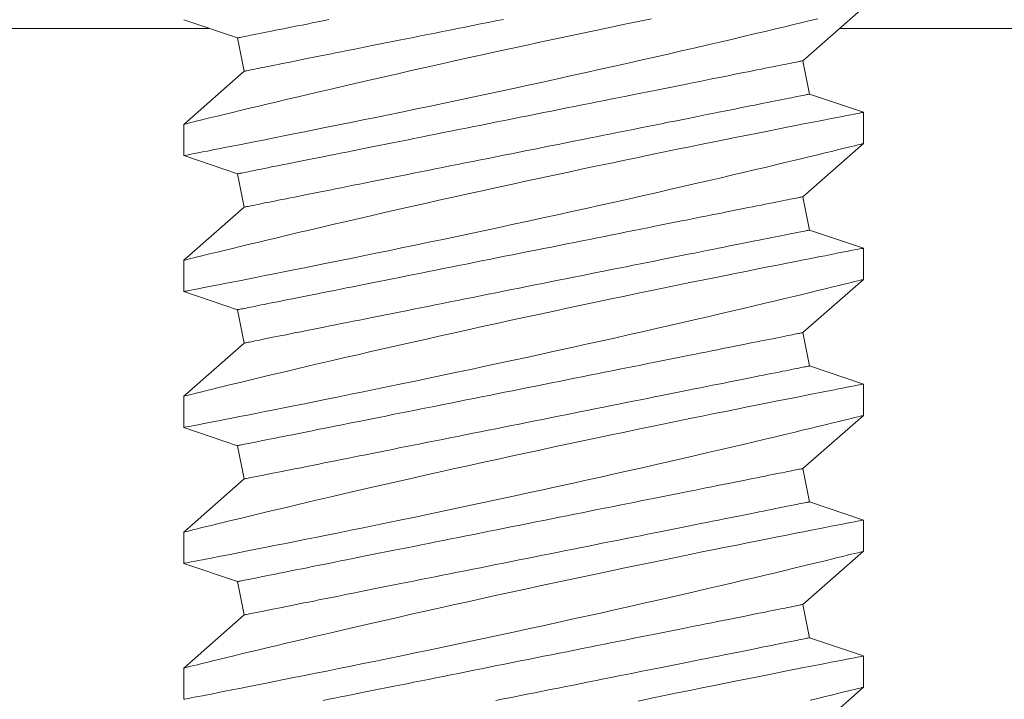
# Model space of a CAD drawing. Extents: x -28 to 527, y -40 to 393.
# Drawn here: x 13 to 13, y -16 to -16 of the extents above; entities that cross this region are included whole.
import ezdxf

# ---------------------------------------------------------------- set-up
doc = ezdxf.new("R2010")
doc.units = 0
doc.header["$LTSCALE"] = 0.1
doc.header["$MEASUREMENT"] = 0
doc.layers.get('0').update_dxf_attribs({"linetype": 'CONTINUOUS', "lineweight": 15})
doc.layers.get('DEFPOINTS').update_dxf_attribs({"linetype": 'CONTINUOUS', "lineweight": 15})
doc.layers.add('TEXT', color=7, linetype='CONTINUOUS', lineweight=15)
doc.styles.add('ROMAND', font='romand.shx', dxfattribs={"oblique": 15})
doc.dimstyles.new('ROMAND', dxfattribs={"dimscale": 36, "dimtxt": 0.125, "dimasz": 0.125, "dimexe": 0.0625, "dimexo": 0.0625, "dimgap": 0.0625, "dimtad": 0, "dimtih": 1, "dimtoh": 1, "dimdec": 3, "dimzin": 0, "dimdsep": 46, "dimlunit": 4, "dimtxsty": 'ROMAND', "dimcen": 0, "dimadec": 0, "dimazin": 0, "dimtfac": 1, "dimtdec": 3, "dimtofl": 0, "dimtmove": 0, "dimatfit": 3, "dimfxl": 0, "dimtolj": 1, "dimtzin": 0, "dimarcsym": 0})

# ---------------------------------------------------------------- blocks, each defined once
blk = doc.blocks.new('*D30')
at = {"layer": 'DEFPOINTS', "color": 0}
for p in [(21.24211, -10.14655), (3.24211, -20.07025), (21.24211, -20.07025)]:
    blk.add_point(p, dxfattribs=at)
at = {"layer": 'TEXT', "color": 0, "lineweight": -2}
for p, q in [((3.24211, -17.82025), (3.24211, -7.89655)), ((21.24211, -17.82025), (21.24211, -7.89655)), ((-1.25789, -10.14655), (-5.75789, -10.14655)), ((25.74211, -10.14655), (30.24211, -10.14655))]:
    blk.add_line(p, q, dxfattribs=at)
at = {"layer": 'TEXT', "color": 0}
for points in [[(-1.25789, -9.39655), (-1.25789, -10.89655), (3.24211, -10.14655)], [(25.74211, -9.39655), (25.74211, -10.89655), (21.24211, -10.14655)]]:
    blk.add_solid(points, dxfattribs=at)
at = {"layer": 'TEXT', "color": 0, "insert": (12.24211, -10.14655), "char_height": 4.5, "attachment_point": 5, "style": 'ROMAND'}
blk.add_mtext('\\A1;18"', dxfattribs=at)

msp = doc.modelspace()

# ---------------------------------------------------------------- linework, layer by layer
for p, q in [((12.84486, -15.56005), (12.86711, -15.5405)), ((12.61711, -15.54494), (12.6369, -15.55164)), ((12.6369, -15.55164), (12.63936, -15.5639)), ((12.84731, -15.57231), (12.84486, -15.56005)), ((12.63936, -15.5639), (12.61711, -15.58345)), ((12.86711, -15.579), (12.84731, -15.57231)), ((12.86711, -15.5905), (12.86711, -15.57901)), ((12.61711, -15.58344), (12.61711, -15.59494)), ((12.84486, -15.61005), (12.86711, -15.5905)), ((12.61711, -15.59494), (12.6369, -15.60164)), ((12.6369, -15.60164), (12.63936, -15.6139)), ((12.84731, -15.62231), (12.84486, -15.61005)), ((12.63936, -15.6139), (12.61711, -15.63345)), ((12.86711, -15.629), (12.84731, -15.62231)), ((12.86711, -15.6405), (12.86711, -15.62901)), ((12.61711, -15.63344), (12.61711, -15.64494)), ((12.84486, -15.66005), (12.86711, -15.6405)), ((12.61711, -15.64494), (12.6369, -15.65164)), ((12.6369, -15.65164), (12.63936, -15.6639)), ((12.84731, -15.67231), (12.84486, -15.66005)), ((12.63936, -15.6639), (12.61711, -15.68345)), ((12.86711, -15.679), (12.84731, -15.67231)), ((12.86711, -15.6905), (12.86711, -15.67901)), ((12.61711, -15.68344), (12.61711, -15.69494)), ((12.84486, -15.71005), (12.86711, -15.6905)), ((12.61711, -15.69494), (12.6369, -15.70164)), ((12.6369, -15.70164), (12.63936, -15.7139)), ((12.84731, -15.72231), (12.84486, -15.71005)), ((12.63936, -15.7139), (12.61711, -15.73345)), ((12.86711, -15.729), (12.84731, -15.72231)), ((12.86711, -15.7405), (12.86711, -15.72901)), ((12.61711, -15.73344), (12.61711, -15.74494)), ((12.84486, -15.76005), (12.86711, -15.7405)), ((12.61711, -15.74494), (12.6369, -15.75164)), ((12.6369, -15.75164), (12.63936, -15.7639)), ((12.84731, -15.77231), (12.84486, -15.76005)), ((12.63936, -15.7639), (12.61711, -15.78345)), ((12.86711, -15.779), (12.84731, -15.77231)), ((12.86711, -15.7905), (12.86711, -15.77901)), ((12.61711, -15.78344), (12.61711, -15.79494)), ((12.84486, -15.81005), (12.86711, -15.7905))]:
    msp.add_line(p, q)
at = {"color": 8, "flags": 128}
for points in [[(12.61711, -15.59494), (12.61711, -15.59494), (12.61723, -15.59492), (12.61756, -15.59485), (12.6181, -15.59475), (12.61885, -15.59461), (12.6198, -15.59442), (12.62099, -15.59419), (12.62239, -15.59392), (12.624, -15.59361), (12.62582, -15.59325), (12.62779, -15.59287), (12.62995, -15.59245), (12.63229, -15.59199), (12.63481, -15.5915), (12.63759, -15.59095), (12.64055, -15.59037), (12.64368, -15.58975), (12.64698, -15.5891), (12.65039, -15.58842), (12.65395, -15.58771), (12.65765, -15.58697), (12.66149, -15.58621), (12.66557, -15.58538), (12.66979, -15.58453), (12.67413, -15.58365), (12.67859, -15.58275), (12.6831, -15.58183), (12.68772, -15.58088), (12.69243, -15.57991), (12.69721, -15.57892), (12.70221, -15.57788), (12.70728, -15.57682), (12.7124, -15.57575), (12.71758, -15.57466), (12.72274, -15.57356), (12.72795, -15.57245), (12.73317, -15.57133), (12.73841, -15.57021), (12.7438, -15.56904), (12.74919, -15.56787), (12.75456, -15.56669), (12.75991, -15.56551), (12.76514, -15.56436), (12.77034, -15.5632), (12.77549, -15.56205), (12.78057, -15.56091), (12.78573, -15.55974), (12.79082, -15.55859), (12.79581, -15.55745), (12.8007, -15.55633), (12.80534, -15.55526), (12.80988, -15.55421), (12.81429, -15.55318), (12.81858, -15.55218), (12.82285, -15.55117), (12.82697, -15.5502), (12.83094, -15.54926), (12.83473, -15.54836), (12.83818, -15.54753), (12.84147, -15.54674), (12.84459, -15.54599), (12.84752, -15.54528), (12.85035, -15.5446)], [(12.78914, -15.54458), (12.78428, -15.54559), (12.77934, -15.54662), (12.77436, -15.54766), (12.76918, -15.54875), (12.76394, -15.54986), (12.75868, -15.55098), (12.75338, -15.55211), (12.74813, -15.55324), (12.74286, -15.55438), (12.73759, -15.55552), (12.73233, -15.55667), (12.72694, -15.55785), (12.72158, -15.55903), (12.71625, -15.56021), (12.71098, -15.56139), (12.70586, -15.56254), (12.7008, -15.56368), (12.69582, -15.56481), (12.69092, -15.56592), (12.68597, -15.56705), (12.68112, -15.56817), (12.67638, -15.56926), (12.67178, -15.57033), (12.66745, -15.57134), (12.66326, -15.57233), (12.6592, -15.57328), (12.65529, -15.57421), (12.65143, -15.57513), (12.64773, -15.57601), (12.64421, -15.57685), (12.64088, -15.57765), (12.6379, -15.57837), (12.63509, -15.57905), (12.63247, -15.57968), (12.63005, -15.58028), (12.62775, -15.58083), (12.62567, -15.58134), (12.6238, -15.5818), (12.62216, -15.5822), (12.62082, -15.58253), (12.61968, -15.58281), (12.61874, -15.58304), (12.61802, -15.58322), (12.61749, -15.58335), (12.61719, -15.58343), (12.61712, -15.58344)], [(12.6369, -15.55164), (12.63694, -15.55163), (12.63706, -15.55161), (12.63726, -15.55157), (12.63754, -15.55151), (12.63789, -15.55144), (12.63832, -15.55136), (12.63883, -15.55125), (12.63942, -15.55114), (12.64009, -15.551), (12.64083, -15.55085), (12.64165, -15.55069), (12.64254, -15.55051), (12.64351, -15.55032), (12.64455, -15.55011), (12.64566, -15.54989), (12.64685, -15.54965), (12.64811, -15.5494), (12.64944, -15.54913), (12.65084, -15.54885), (12.6523, -15.54856), (12.65384, -15.54825), (12.65544, -15.54793), (12.6571, -15.5476), (12.65883, -15.54725), (12.66062, -15.5469), (12.66247, -15.54653), (12.66438, -15.54614), (12.66635, -15.54575), (12.66838, -15.54534), (12.67046, -15.54493)], [(12.63936, -15.5639), (12.6394, -15.56389), (12.63951, -15.56386), (12.63971, -15.56383), (12.63999, -15.56377), (12.64034, -15.5637), (12.64077, -15.56361), (12.64128, -15.56351), (12.64187, -15.56339), (12.64254, -15.56326), (12.64328, -15.56311), (12.6441, -15.56295), (12.64499, -15.56277), (12.64596, -15.56258), (12.647, -15.56237), (12.64811, -15.56214), (12.6493, -15.56191), (12.65056, -15.56166), (12.65189, -15.56139), (12.65329, -15.56111), (12.65475, -15.56082), (12.65629, -15.56051), (12.65789, -15.56019), (12.65955, -15.55986), (12.66128, -15.55951), (12.66307, -15.55915), (12.66492, -15.55878), (12.66684, -15.5584), (12.6688, -15.55801), (12.67083, -15.5576), (12.67291, -15.55719), (12.67505, -15.55676), (12.67723, -15.55632), (12.67947, -15.55587), (12.68175, -15.55542), (12.68409, -15.55495), (12.68646, -15.55447), (12.68888, -15.55399), (12.69135, -15.5535), (12.69385, -15.553), (12.69638, -15.55249), (12.69896, -15.55198), (12.70157, -15.55145), (12.70421, -15.55093), (12.70688, -15.55039), (12.70957, -15.54985), (12.7123, -15.54931), (12.71504, -15.54876), (12.71781, -15.54821), (12.7206, -15.54765), (12.7234, -15.54709), (12.72622, -15.54652), (12.72905, -15.54596), (12.7319, -15.54539), (12.73475, -15.54482)], [(12.6369, -15.60164), (12.63694, -15.60163), (12.63706, -15.60161), (12.63726, -15.60157), (12.63754, -15.60151), (12.63789, -15.60144), (12.63832, -15.60136), (12.63883, -15.60125), (12.63942, -15.60114), (12.64009, -15.601), (12.64083, -15.60085), (12.64165, -15.60069), (12.64254, -15.60051), (12.64351, -15.60032), (12.64455, -15.60011), (12.64566, -15.59989), (12.64685, -15.59965), (12.64811, -15.5994), (12.64944, -15.59913), (12.65084, -15.59885), (12.6523, -15.59856), (12.65384, -15.59825), (12.65544, -15.59793), (12.6571, -15.5976), (12.65883, -15.59725), (12.66062, -15.5969), (12.66247, -15.59653), (12.66438, -15.59614), (12.66635, -15.59575), (12.66838, -15.59534), (12.67046, -15.59493), (12.67259, -15.5945), (12.67478, -15.59406), (12.67702, -15.59362), (12.6793, -15.59316), (12.68164, -15.59269), (12.68401, -15.59222), (12.68643, -15.59173), (12.68889, -15.59124), (12.69139, -15.59074), (12.69393, -15.59023), (12.69651, -15.58972), (12.69912, -15.5892), (12.70175, -15.58867), (12.70442, -15.58814), (12.70712, -15.5876), (12.70984, -15.58705), (12.71259, -15.5865), (12.71536, -15.58595), (12.71814, -15.58539), (12.72095, -15.58483), (12.72377, -15.58427), (12.7266, -15.5837), (12.72944, -15.58313), (12.7323, -15.58256), (12.73515, -15.58199), (12.73802, -15.58142), (12.74088, -15.58084), (12.74375, -15.58027), (12.74661, -15.5797), (12.74947, -15.57913), (12.75232, -15.57856), (12.75516, -15.57799), (12.758, -15.57742), (12.76082, -15.57686), (12.76362, -15.5763), (12.76641, -15.57574), (12.76918, -15.57518), (12.77192, -15.57464), (12.77464, -15.57409), (12.77734, -15.57355), (12.78001, -15.57302), (12.78265, -15.57249), (12.78526, -15.57197), (12.78783, -15.57145), (12.79037, -15.57095), (12.79287, -15.57045), (12.79533, -15.56995), (12.79775, -15.56947), (12.80013, -15.56899), (12.80246, -15.56853), (12.80475, -15.56807), (12.80698, -15.56762), (12.80917, -15.56719), (12.81131, -15.56676), (12.81339, -15.56634), (12.81541, -15.56594), (12.81738, -15.56554), (12.81929, -15.56516), (12.82115, -15.56479), (12.82294, -15.56443), (12.82466, -15.56409), (12.82633, -15.56375), (12.82793, -15.56343), (12.82946, -15.56313), (12.83093, -15.56283), (12.83233, -15.56255), (12.83366, -15.56229), (12.83492, -15.56204), (12.8361, -15.5618), (12.83722, -15.56158), (12.83826, -15.56137), (12.83923, -15.56117), (12.84012, -15.561), (12.84094, -15.56083), (12.84168, -15.56068), (12.84234, -15.56055), (12.84293, -15.56043), (12.84344, -15.56033), (12.84388, -15.56024), (12.84423, -15.56017), (12.84451, -15.56012), (12.8447, -15.56008), (12.84482, -15.56006), (12.84486, -15.56005), (12.84486, -15.56005)], [(12.63936, -15.6139), (12.6394, -15.61389), (12.63951, -15.61386), (12.63971, -15.61383), (12.63999, -15.61377), (12.64034, -15.6137), (12.64077, -15.61361), (12.64128, -15.61351), (12.64187, -15.61339), (12.64254, -15.61326), (12.64328, -15.61311), (12.6441, -15.61295), (12.64499, -15.61277), (12.64596, -15.61258), (12.647, -15.61237), (12.64811, -15.61214), (12.6493, -15.61191), (12.65056, -15.61166), (12.65189, -15.61139), (12.65329, -15.61111), (12.65475, -15.61082), (12.65629, -15.61051), (12.65789, -15.61019), (12.65955, -15.60986), (12.66128, -15.60951), (12.66307, -15.60915), (12.66492, -15.60878), (12.66684, -15.6084), (12.6688, -15.60801), (12.67083, -15.6076), (12.67291, -15.60719), (12.67505, -15.60676), (12.67723, -15.60632), (12.67947, -15.60587), (12.68175, -15.60542), (12.68409, -15.60495), (12.68646, -15.60447), (12.68888, -15.60399), (12.69135, -15.6035), (12.69385, -15.603), (12.69638, -15.60249), (12.69896, -15.60198), (12.70157, -15.60145), (12.70421, -15.60093), (12.70688, -15.60039), (12.70957, -15.59985), (12.7123, -15.59931), (12.71504, -15.59876), (12.71781, -15.59821), (12.7206, -15.59765), (12.7234, -15.59709), (12.72622, -15.59652), (12.72905, -15.59596), (12.7319, -15.59539), (12.73475, -15.59482), (12.73761, -15.59425), (12.74047, -15.59367), (12.74333, -15.5931), (12.7462, -15.59253), (12.74906, -15.59196), (12.75192, -15.59138), (12.75477, -15.59081), (12.75762, -15.59024), (12.76045, -15.58968), (12.76327, -15.58911), (12.76607, -15.58855), (12.76886, -15.588), (12.77163, -15.58744), (12.77437, -15.58689), (12.7771, -15.58635), (12.77979, -15.58581), (12.78246, -15.58528), (12.7851, -15.58475), (12.78771, -15.58423), (12.79028, -15.58371), (12.79282, -15.5832), (12.79532, -15.5827), (12.79778, -15.58221), (12.8002, -15.58173), (12.80258, -15.58125), (12.80491, -15.58078), (12.8072, -15.58033), (12.80944, -15.57988), (12.81162, -15.57944), (12.81376, -15.57902), (12.81584, -15.5786), (12.81786, -15.57819), (12.81983, -15.5778), (12.82174, -15.57742), (12.8236, -15.57705), (12.82539, -15.57669), (12.82712, -15.57634), (12.82878, -15.57601), (12.83038, -15.57569), (12.83192, -15.57538), (12.83338, -15.57509), (12.83478, -15.57481), (12.83611, -15.57455), (12.83737, -15.57429), (12.83855, -15.57406), (12.83967, -15.57383), (12.84071, -15.57363), (12.84168, -15.57343), (12.84257, -15.57325), (12.84339, -15.57309), (12.84413, -15.57294), (12.8448, -15.57281), (12.84538, -15.57269), (12.84589, -15.57259), (12.84633, -15.5725), (12.84668, -15.57243), (12.84696, -15.57238), (12.84715, -15.57234), (12.84727, -15.57231), (12.84731, -15.57231), (12.84731, -15.57231)], [(12.86708, -15.57901), (12.86708, -15.57901), (12.86684, -15.57905), (12.86639, -15.57914), (12.86571, -15.57927), (12.86485, -15.57944), (12.86378, -15.57965), (12.86252, -15.57989), (12.86105, -15.58018), (12.85933, -15.58051), (12.85741, -15.58088), (12.85529, -15.5813), (12.85297, -15.58175), (12.85052, -15.58223), (12.84789, -15.58274), (12.84509, -15.5833), (12.84212, -15.58388), (12.83889, -15.58452), (12.8355, -15.58519), (12.83194, -15.5859), (12.82823, -15.58664), (12.82444, -15.5874), (12.8205, -15.58819), (12.81643, -15.58901), (12.81225, -15.58985), (12.80783, -15.59075), (12.80329, -15.59167), (12.79865, -15.59262), (12.79391, -15.5936), (12.78914, -15.59458), (12.78428, -15.59559), (12.77934, -15.59662), (12.77436, -15.59766), (12.76918, -15.59875), (12.76394, -15.59986), (12.75868, -15.60098), (12.75338, -15.60211), (12.74813, -15.60324), (12.74286, -15.60438), (12.73759, -15.60552), (12.73233, -15.60667), (12.72694, -15.60785), (12.72158, -15.60903), (12.71625, -15.61021), (12.71098, -15.61139), (12.70586, -15.61254), (12.7008, -15.61368), (12.69582, -15.61481), (12.69092, -15.61592), (12.68597, -15.61705), (12.68112, -15.61817), (12.67638, -15.61926), (12.67178, -15.62033), (12.66745, -15.62134), (12.66326, -15.62233), (12.6592, -15.62328), (12.65529, -15.62421), (12.65143, -15.62513), (12.64773, -15.62601), (12.64421, -15.62685), (12.64088, -15.62765), (12.6379, -15.62837), (12.63509, -15.62905), (12.63247, -15.62968), (12.63005, -15.63028), (12.62775, -15.63083), (12.62567, -15.63134), (12.6238, -15.6318), (12.62216, -15.6322), (12.62082, -15.63253), (12.61968, -15.63281), (12.61874, -15.63304), (12.61802, -15.63322), (12.61749, -15.63335), (12.61719, -15.63343), (12.61712, -15.63344)], [(12.61711, -15.64494), (12.61711, -15.64494), (12.61723, -15.64492), (12.61756, -15.64485), (12.6181, -15.64475), (12.61885, -15.64461), (12.6198, -15.64442), (12.62099, -15.64419), (12.62239, -15.64392), (12.624, -15.64361), (12.62582, -15.64325), (12.62779, -15.64287), (12.62995, -15.64245), (12.63229, -15.64199), (12.63481, -15.6415), (12.63759, -15.64095), (12.64055, -15.64037), (12.64368, -15.63975), (12.64698, -15.6391), (12.65039, -15.63842), (12.65395, -15.63771), (12.65765, -15.63697), (12.66149, -15.63621), (12.66557, -15.63538), (12.66979, -15.63453), (12.67413, -15.63365), (12.67859, -15.63275), (12.6831, -15.63183), (12.68772, -15.63088), (12.69243, -15.62991), (12.69721, -15.62892), (12.70221, -15.62788), (12.70728, -15.62682), (12.7124, -15.62575), (12.71758, -15.62466), (12.72274, -15.62356), (12.72795, -15.62245), (12.73317, -15.62133), (12.73841, -15.62021), (12.7438, -15.61904), (12.74919, -15.61787), (12.75456, -15.61669), (12.75991, -15.61551), (12.76514, -15.61436), (12.77034, -15.6132), (12.77549, -15.61205), (12.78057, -15.61091), (12.78573, -15.60974), (12.79082, -15.60859), (12.79581, -15.60745), (12.8007, -15.60633), (12.80534, -15.60526), (12.80988, -15.60421), (12.81429, -15.60318), (12.81858, -15.60218), (12.82285, -15.60117), (12.82697, -15.6002), (12.83094, -15.59926), (12.83473, -15.59836), (12.83818, -15.59753), (12.84147, -15.59674), (12.84459, -15.59599), (12.84752, -15.59528), (12.85035, -15.5946), (12.85298, -15.59396), (12.85539, -15.59337), (12.8576, -15.59283), (12.85947, -15.59237), (12.86115, -15.59196), (12.86263, -15.5916), (12.8639, -15.59129), (12.86499, -15.59102), (12.86586, -15.5908), (12.8665, -15.59065), (12.86691, -15.59054), (12.86709, -15.5905), (12.86708, -15.5905)], [(12.6369, -15.65164), (12.63694, -15.65163), (12.63706, -15.65161), (12.63726, -15.65157), (12.63754, -15.65151), (12.63789, -15.65144), (12.63832, -15.65136), (12.63883, -15.65125), (12.63942, -15.65114), (12.64009, -15.651), (12.64083, -15.65085), (12.64165, -15.65069), (12.64254, -15.65051), (12.64351, -15.65032), (12.64455, -15.65011), (12.64566, -15.64989), (12.64685, -15.64965), (12.64811, -15.6494), (12.64944, -15.64913), (12.65084, -15.64885), (12.6523, -15.64856), (12.65384, -15.64825), (12.65544, -15.64793), (12.6571, -15.6476), (12.65883, -15.64725), (12.66062, -15.6469), (12.66247, -15.64653), (12.66438, -15.64614), (12.66635, -15.64575), (12.66838, -15.64534), (12.67046, -15.64493), (12.67259, -15.6445), (12.67478, -15.64406), (12.67702, -15.64362), (12.6793, -15.64316), (12.68164, -15.64269), (12.68401, -15.64222), (12.68643, -15.64173), (12.68889, -15.64124), (12.69139, -15.64074), (12.69393, -15.64023), (12.69651, -15.63972), (12.69912, -15.6392), (12.70175, -15.63867), (12.70442, -15.63814), (12.70712, -15.6376), (12.70984, -15.63705), (12.71259, -15.6365), (12.71536, -15.63595), (12.71814, -15.63539), (12.72095, -15.63483), (12.72377, -15.63427), (12.7266, -15.6337), (12.72944, -15.63313), (12.7323, -15.63256), (12.73515, -15.63199), (12.73802, -15.63142), (12.74088, -15.63084), (12.74375, -15.63027), (12.74661, -15.6297), (12.74947, -15.62913), (12.75232, -15.62856), (12.75516, -15.62799), (12.758, -15.62742), (12.76082, -15.62686), (12.76362, -15.6263), (12.76641, -15.62574), (12.76918, -15.62518), (12.77192, -15.62464), (12.77464, -15.62409), (12.77734, -15.62355), (12.78001, -15.62302), (12.78265, -15.62249), (12.78526, -15.62197), (12.78783, -15.62145), (12.79037, -15.62095), (12.79287, -15.62045), (12.79533, -15.61995), (12.79775, -15.61947), (12.80013, -15.61899), (12.80246, -15.61853), (12.80475, -15.61807), (12.80698, -15.61762), (12.80917, -15.61719), (12.81131, -15.61676), (12.81339, -15.61634), (12.81541, -15.61594), (12.81738, -15.61554), (12.81929, -15.61516), (12.82115, -15.61479), (12.82294, -15.61443), (12.82466, -15.61409), (12.82633, -15.61375), (12.82793, -15.61343), (12.82946, -15.61313), (12.83093, -15.61283), (12.83233, -15.61255), (12.83366, -15.61229), (12.83492, -15.61204), (12.8361, -15.6118), (12.83722, -15.61158), (12.83826, -15.61137), (12.83923, -15.61117), (12.84012, -15.611), (12.84094, -15.61083), (12.84168, -15.61068), (12.84234, -15.61055), (12.84293, -15.61043), (12.84344, -15.61033), (12.84388, -15.61024), (12.84423, -15.61017), (12.84451, -15.61012), (12.8447, -15.61008), (12.84482, -15.61006), (12.84486, -15.61005), (12.84486, -15.61005)], [(12.63936, -15.6639), (12.6394, -15.66389), (12.63951, -15.66386), (12.63971, -15.66383), (12.63999, -15.66377), (12.64034, -15.6637), (12.64077, -15.66361), (12.64128, -15.66351), (12.64187, -15.66339), (12.64254, -15.66326), (12.64328, -15.66311), (12.6441, -15.66295), (12.64499, -15.66277), (12.64596, -15.66258), (12.647, -15.66237), (12.64811, -15.66214), (12.6493, -15.66191), (12.65056, -15.66166), (12.65189, -15.66139), (12.65329, -15.66111), (12.65475, -15.66082), (12.65629, -15.66051), (12.65789, -15.66019), (12.65955, -15.65986), (12.66128, -15.65951), (12.66307, -15.65915), (12.66492, -15.65878), (12.66684, -15.6584), (12.6688, -15.65801), (12.67083, -15.6576), (12.67291, -15.65719), (12.67505, -15.65676), (12.67723, -15.65632), (12.67947, -15.65587), (12.68175, -15.65542), (12.68409, -15.65495), (12.68646, -15.65447), (12.68888, -15.65399), (12.69135, -15.6535), (12.69385, -15.653), (12.69638, -15.65249), (12.69896, -15.65198), (12.70157, -15.65145), (12.70421, -15.65093), (12.70688, -15.65039), (12.70957, -15.64985), (12.7123, -15.64931), (12.71504, -15.64876), (12.71781, -15.64821), (12.7206, -15.64765), (12.7234, -15.64709), (12.72622, -15.64652), (12.72905, -15.64596), (12.7319, -15.64539), (12.73475, -15.64482), (12.73761, -15.64425), (12.74047, -15.64367), (12.74333, -15.6431), (12.7462, -15.64253), (12.74906, -15.64196), (12.75192, -15.64138), (12.75477, -15.64081), (12.75762, -15.64024), (12.76045, -15.63968), (12.76327, -15.63911), (12.76607, -15.63855), (12.76886, -15.638), (12.77163, -15.63744), (12.77437, -15.63689), (12.7771, -15.63635), (12.77979, -15.63581), (12.78246, -15.63528), (12.7851, -15.63475), (12.78771, -15.63423), (12.79028, -15.63371), (12.79282, -15.6332), (12.79532, -15.6327), (12.79778, -15.63221), (12.8002, -15.63173), (12.80258, -15.63125), (12.80491, -15.63078), (12.8072, -15.63033), (12.80944, -15.62988), (12.81162, -15.62944), (12.81376, -15.62902), (12.81584, -15.6286), (12.81786, -15.62819), (12.81983, -15.6278), (12.82174, -15.62742), (12.8236, -15.62705), (12.82539, -15.62669), (12.82712, -15.62634), (12.82878, -15.62601), (12.83038, -15.62569), (12.83192, -15.62538), (12.83338, -15.62509), (12.83478, -15.62481), (12.83611, -15.62455), (12.83737, -15.62429), (12.83855, -15.62406), (12.83967, -15.62383), (12.84071, -15.62363), (12.84168, -15.62343), (12.84257, -15.62325), (12.84339, -15.62309), (12.84413, -15.62294), (12.8448, -15.62281), (12.84538, -15.62269), (12.84589, -15.62259), (12.84633, -15.6225), (12.84668, -15.62243), (12.84696, -15.62238), (12.84715, -15.62234), (12.84727, -15.62231), (12.84731, -15.62231), (12.84731, -15.62231)], [(12.86708, -15.62901), (12.86708, -15.62901), (12.86684, -15.62905), (12.86639, -15.62914), (12.86571, -15.62927), (12.86485, -15.62944), (12.86378, -15.62965), (12.86252, -15.62989), (12.86105, -15.63018), (12.85933, -15.63051), (12.85741, -15.63088), (12.85529, -15.6313), (12.85297, -15.63175), (12.85052, -15.63223), (12.84789, -15.63274), (12.84509, -15.6333), (12.84212, -15.63388), (12.83889, -15.63452), (12.8355, -15.63519), (12.83194, -15.6359), (12.82823, -15.63664), (12.82444, -15.6374), (12.8205, -15.63819), (12.81643, -15.63901), (12.81225, -15.63985), (12.80783, -15.64075), (12.80329, -15.64167), (12.79865, -15.64262), (12.79391, -15.6436), (12.78914, -15.64458), (12.78428, -15.64559), (12.77934, -15.64662), (12.77436, -15.64766), (12.76918, -15.64875), (12.76394, -15.64986), (12.75868, -15.65098), (12.75338, -15.65211), (12.74813, -15.65324), (12.74286, -15.65438), (12.73759, -15.65552), (12.73233, -15.65667), (12.72694, -15.65785), (12.72158, -15.65903), (12.71625, -15.66021), (12.71098, -15.66139), (12.70586, -15.66254), (12.7008, -15.66368), (12.69582, -15.66481), (12.69092, -15.66592), (12.68597, -15.66705), (12.68112, -15.66817), (12.67638, -15.66926), (12.67178, -15.67033), (12.66745, -15.67134), (12.66326, -15.67233), (12.6592, -15.67328), (12.65529, -15.67421), (12.65143, -15.67513), (12.64773, -15.67601), (12.64421, -15.67685), (12.64088, -15.67765), (12.6379, -15.67837), (12.63509, -15.67905), (12.63247, -15.67968), (12.63005, -15.68028), (12.62775, -15.68083), (12.62567, -15.68134), (12.6238, -15.6818), (12.62216, -15.6822), (12.62082, -15.68253), (12.61968, -15.68281), (12.61874, -15.68304), (12.61802, -15.68322), (12.61749, -15.68335), (12.61719, -15.68343), (12.61712, -15.68344)], [(12.61711, -15.69494), (12.61711, -15.69494), (12.61723, -15.69492), (12.61756, -15.69485), (12.6181, -15.69475), (12.61885, -15.69461), (12.6198, -15.69442), (12.62099, -15.69419), (12.62239, -15.69392), (12.624, -15.69361), (12.62582, -15.69325), (12.62779, -15.69287), (12.62995, -15.69245), (12.63229, -15.69199), (12.63481, -15.6915), (12.63759, -15.69095), (12.64055, -15.69037), (12.64368, -15.68975), (12.64698, -15.6891), (12.65039, -15.68842), (12.65395, -15.68771), (12.65765, -15.68697), (12.66149, -15.68621), (12.66557, -15.68538), (12.66979, -15.68453), (12.67413, -15.68365), (12.67859, -15.68275), (12.6831, -15.68183), (12.68772, -15.68088), (12.69243, -15.67991), (12.69721, -15.67892), (12.70221, -15.67788), (12.70728, -15.67682), (12.7124, -15.67575), (12.71758, -15.67466), (12.72274, -15.67356), (12.72795, -15.67245), (12.73317, -15.67133), (12.73841, -15.67021), (12.7438, -15.66904), (12.74919, -15.66787), (12.75456, -15.66669), (12.75991, -15.66551), (12.76514, -15.66436), (12.77034, -15.6632), (12.77549, -15.66205), (12.78057, -15.66091), (12.78573, -15.65974), (12.79082, -15.65859), (12.79581, -15.65745), (12.8007, -15.65633), (12.80534, -15.65526), (12.80988, -15.65421), (12.81429, -15.65318), (12.81858, -15.65218), (12.82285, -15.65117), (12.82697, -15.6502), (12.83094, -15.64926), (12.83473, -15.64836), (12.83818, -15.64753), (12.84147, -15.64674), (12.84459, -15.64599), (12.84752, -15.64528), (12.85035, -15.6446), (12.85298, -15.64396), (12.85539, -15.64337), (12.8576, -15.64283), (12.85947, -15.64237), (12.86115, -15.64196), (12.86263, -15.6416), (12.8639, -15.64129), (12.86499, -15.64102), (12.86586, -15.6408), (12.8665, -15.64065), (12.86691, -15.64054), (12.86709, -15.6405), (12.86708, -15.6405)], [(12.6369, -15.70164), (12.63694, -15.70163), (12.63706, -15.70161), (12.63726, -15.70157), (12.63754, -15.70151), (12.63789, -15.70144), (12.63832, -15.70136), (12.63883, -15.70125), (12.63942, -15.70114), (12.64009, -15.701), (12.64083, -15.70085), (12.64165, -15.70069), (12.64254, -15.70051), (12.64351, -15.70032), (12.64455, -15.70011), (12.64566, -15.69989), (12.64685, -15.69965), (12.64811, -15.6994), (12.64944, -15.69913), (12.65084, -15.69885), (12.6523, -15.69856), (12.65384, -15.69825), (12.65544, -15.69793), (12.6571, -15.6976), (12.65883, -15.69725), (12.66062, -15.6969), (12.66247, -15.69653), (12.66438, -15.69614), (12.66635, -15.69575), (12.66838, -15.69534), (12.67046, -15.69493), (12.67259, -15.6945), (12.67478, -15.69406), (12.67702, -15.69362), (12.6793, -15.69316), (12.68164, -15.69269), (12.68401, -15.69222), (12.68643, -15.69173), (12.68889, -15.69124), (12.69139, -15.69074), (12.69393, -15.69023), (12.69651, -15.68972), (12.69912, -15.6892), (12.70175, -15.68867), (12.70442, -15.68814), (12.70712, -15.6876), (12.70984, -15.68705), (12.71259, -15.6865), (12.71536, -15.68595), (12.71814, -15.68539), (12.72095, -15.68483), (12.72377, -15.68427), (12.7266, -15.6837), (12.72944, -15.68313), (12.7323, -15.68256), (12.73515, -15.68199), (12.73802, -15.68142), (12.74088, -15.68084), (12.74375, -15.68027), (12.74661, -15.6797), (12.74947, -15.67913), (12.75232, -15.67856), (12.75516, -15.67799), (12.758, -15.67742), (12.76082, -15.67686), (12.76362, -15.6763), (12.76641, -15.67574), (12.76918, -15.67518), (12.77192, -15.67464), (12.77464, -15.67409), (12.77734, -15.67355), (12.78001, -15.67302), (12.78265, -15.67249), (12.78526, -15.67197), (12.78783, -15.67145), (12.79037, -15.67095), (12.79287, -15.67045), (12.79533, -15.66995), (12.79775, -15.66947), (12.80013, -15.66899), (12.80246, -15.66853), (12.80475, -15.66807), (12.80698, -15.66762), (12.80917, -15.66719), (12.81131, -15.66676), (12.81339, -15.66634), (12.81541, -15.66594), (12.81738, -15.66554), (12.81929, -15.66516), (12.82115, -15.66479), (12.82294, -15.66443), (12.82466, -15.66409), (12.82633, -15.66375), (12.82793, -15.66343), (12.82946, -15.66313), (12.83093, -15.66283), (12.83233, -15.66255), (12.83366, -15.66229), (12.83492, -15.66204), (12.8361, -15.6618), (12.83722, -15.66158), (12.83826, -15.66137), (12.83923, -15.66117), (12.84012, -15.661), (12.84094, -15.66083), (12.84168, -15.66068), (12.84234, -15.66055), (12.84293, -15.66043), (12.84344, -15.66033), (12.84388, -15.66024), (12.84423, -15.66017), (12.84451, -15.66012), (12.8447, -15.66008), (12.84482, -15.66006), (12.84486, -15.66005), (12.84486, -15.66005)], [(12.63936, -15.7139), (12.6394, -15.71389), (12.63951, -15.71386), (12.63971, -15.71383), (12.63999, -15.71377), (12.64034, -15.7137), (12.64077, -15.71361), (12.64128, -15.71351), (12.64187, -15.71339), (12.64254, -15.71326), (12.64328, -15.71311), (12.6441, -15.71295), (12.64499, -15.71277), (12.64596, -15.71258), (12.647, -15.71237), (12.64811, -15.71214), (12.6493, -15.71191), (12.65056, -15.71166), (12.65189, -15.71139), (12.65329, -15.71111), (12.65475, -15.71082), (12.65629, -15.71051), (12.65789, -15.71019), (12.65955, -15.70986), (12.66128, -15.70951), (12.66307, -15.70915), (12.66492, -15.70878), (12.66684, -15.7084), (12.6688, -15.70801), (12.67083, -15.7076), (12.67291, -15.70719), (12.67505, -15.70676), (12.67723, -15.70632), (12.67947, -15.70587), (12.68175, -15.70542), (12.68409, -15.70495), (12.68646, -15.70447), (12.68888, -15.70399), (12.69135, -15.7035), (12.69385, -15.703), (12.69638, -15.70249), (12.69896, -15.70198), (12.70157, -15.70145), (12.70421, -15.70093), (12.70688, -15.70039), (12.70957, -15.69985), (12.7123, -15.69931), (12.71504, -15.69876), (12.71781, -15.69821), (12.7206, -15.69765), (12.7234, -15.69709), (12.72622, -15.69652), (12.72905, -15.69596), (12.7319, -15.69539), (12.73475, -15.69482), (12.73761, -15.69425), (12.74047, -15.69367), (12.74333, -15.6931), (12.7462, -15.69253), (12.74906, -15.69196), (12.75192, -15.69138), (12.75477, -15.69081), (12.75762, -15.69024), (12.76045, -15.68968), (12.76327, -15.68911), (12.76607, -15.68855), (12.76886, -15.688), (12.77163, -15.68744), (12.77437, -15.68689), (12.7771, -15.68635), (12.77979, -15.68581), (12.78246, -15.68528), (12.7851, -15.68475), (12.78771, -15.68423), (12.79028, -15.68371), (12.79282, -15.6832), (12.79532, -15.6827), (12.79778, -15.68221), (12.8002, -15.68173), (12.80258, -15.68125), (12.80491, -15.68078), (12.8072, -15.68033), (12.80944, -15.67988), (12.81162, -15.67944), (12.81376, -15.67902), (12.81584, -15.6786), (12.81786, -15.67819), (12.81983, -15.6778), (12.82174, -15.67742), (12.8236, -15.67705), (12.82539, -15.67669), (12.82712, -15.67634), (12.82878, -15.67601), (12.83038, -15.67569), (12.83192, -15.67538), (12.83338, -15.67509), (12.83478, -15.67481), (12.83611, -15.67455), (12.83737, -15.67429), (12.83855, -15.67406), (12.83967, -15.67383), (12.84071, -15.67363), (12.84168, -15.67343), (12.84257, -15.67325), (12.84339, -15.67309), (12.84413, -15.67294), (12.8448, -15.67281), (12.84538, -15.67269), (12.84589, -15.67259), (12.84633, -15.6725), (12.84668, -15.67243), (12.84696, -15.67238), (12.84715, -15.67234), (12.84727, -15.67231), (12.84731, -15.67231), (12.84731, -15.67231)], [(12.86708, -15.67901), (12.86708, -15.67901), (12.86684, -15.67905), (12.86639, -15.67914), (12.86571, -15.67927), (12.86485, -15.67944), (12.86378, -15.67964), (12.86252, -15.67989), (12.86105, -15.68018), (12.85933, -15.68051), (12.85741, -15.68088), (12.85529, -15.6813), (12.85297, -15.68175), (12.85052, -15.68223), (12.84789, -15.68274), (12.84509, -15.6833), (12.84212, -15.68388), (12.83889, -15.68452), (12.8355, -15.68519), (12.83194, -15.6859), (12.82823, -15.68664), (12.82444, -15.6874), (12.8205, -15.68819), (12.81643, -15.68901), (12.81225, -15.68985), (12.80783, -15.69075), (12.80329, -15.69167), (12.79865, -15.69262), (12.79391, -15.6936), (12.78914, -15.69458), (12.78428, -15.69559), (12.77934, -15.69662), (12.77436, -15.69766), (12.76918, -15.69875), (12.76394, -15.69986), (12.75868, -15.70098), (12.75338, -15.70211), (12.74813, -15.70324), (12.74286, -15.70438), (12.73759, -15.70552), (12.73233, -15.70667), (12.72694, -15.70785), (12.72158, -15.70903), (12.71625, -15.71021), (12.71098, -15.71139), (12.70586, -15.71254), (12.7008, -15.71368), (12.69582, -15.71481), (12.69092, -15.71592), (12.68597, -15.71705), (12.68112, -15.71817), (12.67638, -15.71926), (12.67178, -15.72033), (12.66745, -15.72134), (12.66326, -15.72233), (12.6592, -15.72328), (12.65529, -15.72421), (12.65143, -15.72513), (12.64773, -15.72601), (12.64421, -15.72685), (12.64088, -15.72765), (12.6379, -15.72837), (12.63509, -15.72905), (12.63247, -15.72968), (12.63005, -15.73028), (12.62775, -15.73083), (12.62567, -15.73134), (12.6238, -15.7318), (12.62216, -15.7322), (12.62082, -15.73253), (12.61968, -15.73281), (12.61874, -15.73304), (12.61802, -15.73322), (12.61749, -15.73335), (12.61719, -15.73343), (12.61712, -15.73344)], [(12.61711, -15.74494), (12.61711, -15.74494), (12.61723, -15.74492), (12.61756, -15.74485), (12.6181, -15.74475), (12.61885, -15.74461), (12.6198, -15.74442), (12.62099, -15.74419), (12.62239, -15.74392), (12.624, -15.74361), (12.62582, -15.74325), (12.62779, -15.74287), (12.62995, -15.74245), (12.63229, -15.74199), (12.63481, -15.7415), (12.63759, -15.74095), (12.64055, -15.74037), (12.64368, -15.73975), (12.64698, -15.7391), (12.65039, -15.73842), (12.65395, -15.73771), (12.65765, -15.73697), (12.66149, -15.73621), (12.66557, -15.73538), (12.66979, -15.73453), (12.67413, -15.73365), (12.67859, -15.73275), (12.6831, -15.73183), (12.68772, -15.73088), (12.69243, -15.72991), (12.69721, -15.72892), (12.70221, -15.72788), (12.70728, -15.72682), (12.7124, -15.72575), (12.71758, -15.72466), (12.72274, -15.72356), (12.72795, -15.72245), (12.73317, -15.72133), (12.73841, -15.72021), (12.7438, -15.71904), (12.74919, -15.71787), (12.75456, -15.71669), (12.75991, -15.71551), (12.76514, -15.71436), (12.77034, -15.7132), (12.77549, -15.71205), (12.78057, -15.71091), (12.78573, -15.70974), (12.79082, -15.70859), (12.79581, -15.70745), (12.8007, -15.70633), (12.80534, -15.70526), (12.80988, -15.70421), (12.81429, -15.70318), (12.81858, -15.70218), (12.82285, -15.70117), (12.82697, -15.7002), (12.83094, -15.69926), (12.83473, -15.69836), (12.83818, -15.69753), (12.84147, -15.69674), (12.84459, -15.69599), (12.84752, -15.69528), (12.85035, -15.6946), (12.85298, -15.69396), (12.85539, -15.69337), (12.8576, -15.69283), (12.85947, -15.69237), (12.86115, -15.69196), (12.86263, -15.6916), (12.8639, -15.69129), (12.86499, -15.69102), (12.86586, -15.6908), (12.8665, -15.69065), (12.86691, -15.69054), (12.86709, -15.6905), (12.86708, -15.6905)], [(12.6369, -15.75164), (12.63694, -15.75163), (12.63706, -15.75161), (12.63726, -15.75157), (12.63754, -15.75151), (12.63789, -15.75144), (12.63832, -15.75136), (12.63883, -15.75125), (12.63942, -15.75114), (12.64009, -15.751), (12.64083, -15.75085), (12.64165, -15.75069), (12.64254, -15.75051), (12.64351, -15.75032), (12.64455, -15.75011), (12.64566, -15.74989), (12.64685, -15.74965), (12.64811, -15.7494), (12.64944, -15.74913), (12.65084, -15.74885), (12.6523, -15.74856), (12.65384, -15.74825), (12.65544, -15.74793), (12.6571, -15.7476), (12.65883, -15.74725), (12.66062, -15.7469), (12.66247, -15.74653), (12.66438, -15.74614), (12.66635, -15.74575), (12.66838, -15.74534), (12.67046, -15.74493), (12.67259, -15.7445), (12.67478, -15.74406), (12.67702, -15.74362), (12.6793, -15.74316), (12.68164, -15.74269), (12.68401, -15.74222), (12.68643, -15.74173), (12.68889, -15.74124), (12.69139, -15.74074), (12.69393, -15.74023), (12.69651, -15.73972), (12.69912, -15.7392), (12.70175, -15.73867), (12.70442, -15.73814), (12.70712, -15.7376), (12.70984, -15.73705), (12.71259, -15.7365), (12.71536, -15.73595), (12.71814, -15.73539), (12.72095, -15.73483), (12.72377, -15.73427), (12.7266, -15.7337), (12.72944, -15.73313), (12.7323, -15.73256), (12.73515, -15.73199), (12.73802, -15.73142), (12.74088, -15.73084), (12.74375, -15.73027), (12.74661, -15.7297), (12.74947, -15.72913), (12.75232, -15.72856), (12.75516, -15.72799), (12.758, -15.72742), (12.76082, -15.72686), (12.76362, -15.7263), (12.76641, -15.72574), (12.76918, -15.72518), (12.77192, -15.72464), (12.77464, -15.72409), (12.77734, -15.72355), (12.78001, -15.72302), (12.78265, -15.72249), (12.78526, -15.72197), (12.78783, -15.72145), (12.79037, -15.72095), (12.79287, -15.72045), (12.79533, -15.71995), (12.79775, -15.71947), (12.80013, -15.71899), (12.80246, -15.71853), (12.80475, -15.71807), (12.80698, -15.71762), (12.80917, -15.71719), (12.81131, -15.71676), (12.81339, -15.71634), (12.81541, -15.71594), (12.81738, -15.71554), (12.81929, -15.71516), (12.82115, -15.71479), (12.82294, -15.71443), (12.82466, -15.71409), (12.82633, -15.71375), (12.82793, -15.71343), (12.82946, -15.71313), (12.83093, -15.71283), (12.83233, -15.71255), (12.83366, -15.71229), (12.83492, -15.71204), (12.8361, -15.7118), (12.83722, -15.71158), (12.83826, -15.71137), (12.83923, -15.71117), (12.84012, -15.711), (12.84094, -15.71083), (12.84168, -15.71068), (12.84234, -15.71055), (12.84293, -15.71043), (12.84344, -15.71033), (12.84388, -15.71024), (12.84423, -15.71017), (12.84451, -15.71012), (12.8447, -15.71008), (12.84482, -15.71006), (12.84486, -15.71005), (12.84486, -15.71005)], [(12.63936, -15.7639), (12.6394, -15.76389), (12.63951, -15.76386), (12.63971, -15.76383), (12.63999, -15.76377), (12.64034, -15.7637), (12.64077, -15.76361), (12.64128, -15.76351), (12.64187, -15.76339), (12.64254, -15.76326), (12.64328, -15.76311), (12.6441, -15.76295), (12.64499, -15.76277), (12.64596, -15.76258), (12.647, -15.76237), (12.64811, -15.76214), (12.6493, -15.76191), (12.65056, -15.76166), (12.65189, -15.76139), (12.65329, -15.76111), (12.65475, -15.76082), (12.65629, -15.76051), (12.65789, -15.76019), (12.65955, -15.75986), (12.66128, -15.75951), (12.66307, -15.75915), (12.66492, -15.75878), (12.66684, -15.7584), (12.6688, -15.75801), (12.67083, -15.7576), (12.67291, -15.75719), (12.67505, -15.75676), (12.67723, -15.75632), (12.67947, -15.75587), (12.68175, -15.75542), (12.68409, -15.75495), (12.68646, -15.75447), (12.68888, -15.75399), (12.69135, -15.7535), (12.69385, -15.753), (12.69638, -15.75249), (12.69896, -15.75198), (12.70157, -15.75145), (12.70421, -15.75093), (12.70688, -15.75039), (12.70957, -15.74985), (12.7123, -15.74931), (12.71504, -15.74876), (12.71781, -15.74821), (12.7206, -15.74765), (12.7234, -15.74709), (12.72622, -15.74652), (12.72905, -15.74596), (12.7319, -15.74539), (12.73475, -15.74482), (12.73761, -15.74425), (12.74047, -15.74367), (12.74333, -15.7431), (12.7462, -15.74253), (12.74906, -15.74196), (12.75192, -15.74138), (12.75477, -15.74081), (12.75762, -15.74024), (12.76045, -15.73968), (12.76327, -15.73911), (12.76607, -15.73855), (12.76886, -15.738), (12.77163, -15.73744), (12.77437, -15.73689), (12.7771, -15.73635), (12.77979, -15.73581), (12.78246, -15.73528), (12.7851, -15.73475), (12.78771, -15.73423), (12.79028, -15.73371), (12.79282, -15.7332), (12.79532, -15.7327), (12.79778, -15.73221), (12.8002, -15.73173), (12.80258, -15.73125), (12.80491, -15.73078), (12.8072, -15.73033), (12.80944, -15.72988), (12.81162, -15.72944), (12.81376, -15.72902), (12.81584, -15.7286), (12.81786, -15.72819), (12.81983, -15.7278), (12.82174, -15.72742), (12.8236, -15.72705), (12.82539, -15.72669), (12.82712, -15.72634), (12.82878, -15.72601), (12.83038, -15.72569), (12.83192, -15.72538), (12.83338, -15.72509), (12.83478, -15.72481), (12.83611, -15.72455), (12.83737, -15.72429), (12.83855, -15.72406), (12.83967, -15.72383), (12.84071, -15.72363), (12.84168, -15.72343), (12.84257, -15.72325), (12.84339, -15.72309), (12.84413, -15.72294), (12.8448, -15.72281), (12.84538, -15.72269), (12.84589, -15.72259), (12.84633, -15.7225), (12.84668, -15.72243), (12.84696, -15.72238), (12.84715, -15.72234), (12.84727, -15.72231), (12.84731, -15.72231), (12.84731, -15.72231)], [(12.86708, -15.72901), (12.86708, -15.72901), (12.86684, -15.72905), (12.86639, -15.72914), (12.86571, -15.72927), (12.86485, -15.72944), (12.86378, -15.72965), (12.86252, -15.72989), (12.86105, -15.73018), (12.85933, -15.73051), (12.85741, -15.73088), (12.85529, -15.7313), (12.85297, -15.73175), (12.85052, -15.73223), (12.84789, -15.73274), (12.84509, -15.7333), (12.84212, -15.73388), (12.83889, -15.73452), (12.8355, -15.73519), (12.83194, -15.7359), (12.82823, -15.73664), (12.82444, -15.7374), (12.8205, -15.73819), (12.81643, -15.73901), (12.81225, -15.73985), (12.80783, -15.74075), (12.80329, -15.74167), (12.79865, -15.74262), (12.79391, -15.7436), (12.78914, -15.74458), (12.78428, -15.74559), (12.77934, -15.74662), (12.77436, -15.74766), (12.76918, -15.74875), (12.76394, -15.74986), (12.75868, -15.75098), (12.75338, -15.75211), (12.74813, -15.75324), (12.74286, -15.75438), (12.73759, -15.75552), (12.73233, -15.75667), (12.72694, -15.75785), (12.72158, -15.75903), (12.71625, -15.76021), (12.71098, -15.76139), (12.70586, -15.76254), (12.7008, -15.76368), (12.69582, -15.76481), (12.69092, -15.76592), (12.68597, -15.76705), (12.68112, -15.76817), (12.67638, -15.76926), (12.67178, -15.77033), (12.66745, -15.77134), (12.66326, -15.77233), (12.6592, -15.77328), (12.65529, -15.77421), (12.65143, -15.77513), (12.64773, -15.77601), (12.64421, -15.77685), (12.64088, -15.77765), (12.6379, -15.77837), (12.63509, -15.77905), (12.63247, -15.77968), (12.63005, -15.78028), (12.62775, -15.78083), (12.62567, -15.78134), (12.6238, -15.7818), (12.62216, -15.7822), (12.62082, -15.78253), (12.61968, -15.78281), (12.61874, -15.78304), (12.61802, -15.78322), (12.61749, -15.78335), (12.61719, -15.78343), (12.61712, -15.78344)], [(12.61711, -15.79494), (12.61711, -15.79494), (12.61723, -15.79492), (12.61756, -15.79485), (12.6181, -15.79475), (12.61885, -15.79461), (12.6198, -15.79442), (12.62099, -15.79419), (12.62239, -15.79392), (12.624, -15.79361), (12.62582, -15.79325), (12.62779, -15.79287), (12.62995, -15.79245), (12.63229, -15.79199), (12.63481, -15.7915), (12.63759, -15.79095), (12.64055, -15.79037), (12.64368, -15.78975), (12.64698, -15.7891), (12.65039, -15.78842), (12.65395, -15.78771), (12.65765, -15.78697), (12.66149, -15.78621), (12.66557, -15.78538), (12.66979, -15.78453), (12.67413, -15.78365), (12.67859, -15.78275), (12.6831, -15.78183), (12.68772, -15.78088), (12.69243, -15.77991), (12.69721, -15.77892), (12.70221, -15.77788), (12.70728, -15.77682), (12.7124, -15.77575), (12.71758, -15.77466), (12.72274, -15.77356), (12.72795, -15.77245), (12.73317, -15.77133), (12.73841, -15.77021), (12.7438, -15.76904), (12.74919, -15.76787), (12.75456, -15.76669), (12.75991, -15.76551), (12.76514, -15.76436), (12.77034, -15.7632), (12.77549, -15.76205), (12.78057, -15.76091), (12.78573, -15.75974), (12.79082, -15.75859), (12.79581, -15.75745), (12.8007, -15.75633), (12.80534, -15.75526), (12.80988, -15.75421), (12.81429, -15.75318), (12.81858, -15.75218), (12.82285, -15.75117), (12.82697, -15.7502), (12.83094, -15.74926), (12.83473, -15.74836), (12.83818, -15.74753), (12.84147, -15.74674), (12.84459, -15.74599), (12.84752, -15.74528), (12.85035, -15.7446), (12.85298, -15.74396), (12.85539, -15.74337), (12.8576, -15.74283), (12.85947, -15.74237), (12.86115, -15.74196), (12.86263, -15.7416), (12.8639, -15.74129), (12.86499, -15.74102), (12.86586, -15.7408), (12.8665, -15.74065), (12.86691, -15.74054), (12.86709, -15.7405), (12.86708, -15.7405)], [(12.66838, -15.79534), (12.67046, -15.79493), (12.67259, -15.7945), (12.67478, -15.79406), (12.67702, -15.79362), (12.6793, -15.79316), (12.68164, -15.79269), (12.68401, -15.79222), (12.68643, -15.79173), (12.68889, -15.79124), (12.69139, -15.79074), (12.69393, -15.79023), (12.69651, -15.78972), (12.69912, -15.7892), (12.70175, -15.78867), (12.70442, -15.78814), (12.70712, -15.7876), (12.70984, -15.78705), (12.71259, -15.7865), (12.71536, -15.78595), (12.71814, -15.78539), (12.72095, -15.78483), (12.72377, -15.78427), (12.7266, -15.7837), (12.72944, -15.78313), (12.7323, -15.78256), (12.73515, -15.78199), (12.73802, -15.78142), (12.74088, -15.78084), (12.74375, -15.78027), (12.74661, -15.7797), (12.74947, -15.77913), (12.75232, -15.77856), (12.75516, -15.77799), (12.758, -15.77742), (12.76082, -15.77686), (12.76362, -15.7763), (12.76641, -15.77574), (12.76918, -15.77518), (12.77192, -15.77464), (12.77464, -15.77409), (12.77734, -15.77355), (12.78001, -15.77302), (12.78265, -15.77249), (12.78526, -15.77197), (12.78783, -15.77145), (12.79037, -15.77095), (12.79287, -15.77045), (12.79533, -15.76995), (12.79775, -15.76947), (12.80013, -15.76899), (12.80246, -15.76853), (12.80475, -15.76807), (12.80698, -15.76762), (12.80917, -15.76719), (12.81131, -15.76676), (12.81339, -15.76634), (12.81541, -15.76594), (12.81738, -15.76554), (12.81929, -15.76516), (12.82115, -15.76479), (12.82294, -15.76443), (12.82466, -15.76409), (12.82633, -15.76375), (12.82793, -15.76343), (12.82946, -15.76313), (12.83093, -15.76283), (12.83233, -15.76255), (12.83366, -15.76229), (12.83492, -15.76204), (12.8361, -15.7618), (12.83722, -15.76158), (12.83826, -15.76137), (12.83923, -15.76117), (12.84012, -15.761), (12.84094, -15.76083), (12.84168, -15.76068), (12.84234, -15.76055), (12.84293, -15.76043), (12.84344, -15.76033), (12.84388, -15.76024), (12.84423, -15.76017), (12.84451, -15.76012), (12.8447, -15.76008), (12.84482, -15.76006), (12.84486, -15.76005), (12.84486, -15.76005)], [(12.7319, -15.79539), (12.73475, -15.79482), (12.73761, -15.79425), (12.74047, -15.79367), (12.74333, -15.7931), (12.7462, -15.79253), (12.74906, -15.79196), (12.75192, -15.79138), (12.75477, -15.79081), (12.75762, -15.79024), (12.76045, -15.78968), (12.76327, -15.78911), (12.76607, -15.78855), (12.76886, -15.788), (12.77163, -15.78744), (12.77437, -15.78689), (12.7771, -15.78635), (12.77979, -15.78581), (12.78246, -15.78528), (12.7851, -15.78475), (12.78771, -15.78423), (12.79028, -15.78371), (12.79282, -15.7832), (12.79532, -15.7827), (12.79778, -15.78221), (12.8002, -15.78173), (12.80258, -15.78125), (12.80491, -15.78078), (12.8072, -15.78033), (12.80944, -15.77988), (12.81162, -15.77944), (12.81376, -15.77902), (12.81584, -15.7786), (12.81786, -15.77819), (12.81983, -15.7778), (12.82174, -15.77742), (12.8236, -15.77705), (12.82539, -15.77669), (12.82712, -15.77634), (12.82878, -15.77601), (12.83038, -15.77569), (12.83192, -15.77538), (12.83338, -15.77509), (12.83478, -15.77481), (12.83611, -15.77455), (12.83737, -15.77429), (12.83855, -15.77406), (12.83967, -15.77383), (12.84071, -15.77363), (12.84168, -15.77343), (12.84257, -15.77325), (12.84339, -15.77309), (12.84413, -15.77294), (12.8448, -15.77281), (12.84538, -15.77269), (12.84589, -15.77259), (12.84633, -15.7725), (12.84668, -15.77243), (12.84696, -15.77238), (12.84715, -15.77234), (12.84727, -15.77231), (12.84731, -15.77231), (12.84731, -15.77231)], [(12.86708, -15.77901), (12.86708, -15.77901), (12.86684, -15.77905), (12.86639, -15.77914), (12.86571, -15.77927), (12.86485, -15.77944), (12.86378, -15.77965), (12.86252, -15.77989), (12.86105, -15.78018), (12.85933, -15.78051), (12.85741, -15.78088), (12.85529, -15.7813), (12.85297, -15.78175), (12.85052, -15.78223), (12.84789, -15.78274), (12.84509, -15.7833), (12.84212, -15.78388), (12.83889, -15.78452), (12.8355, -15.78519), (12.83194, -15.7859), (12.82823, -15.78664), (12.82444, -15.7874), (12.8205, -15.78819), (12.81643, -15.78901), (12.81225, -15.78985), (12.80783, -15.79075), (12.80329, -15.79167), (12.79865, -15.79262), (12.79391, -15.7936), (12.78914, -15.79458), (12.78428, -15.79559)], [(12.84752, -15.79528), (12.85035, -15.7946), (12.85298, -15.79396), (12.85539, -15.79337), (12.8576, -15.79283), (12.85947, -15.79237), (12.86115, -15.79196), (12.86263, -15.7916), (12.8639, -15.79129), (12.86499, -15.79102), (12.86586, -15.7908), (12.8665, -15.79065), (12.86691, -15.79054), (12.86709, -15.7905), (12.86708, -15.7905)]]:
    msp.add_lwpolyline(points, dxfattribs=at)
at = {"color": 8}
for points in [[(12.62664, -15.54817), (8.82485, -15.54817), (3.99211, -20.38091), (3.99211, -27.21543), (8.82485, -32.04817), (11.62584, -32.04817)], [(11.85758, -32.04817), (15.65937, -32.04817), (20.49211, -27.21543), (20.49211, -20.38091), (15.65937, -15.54817), (12.85838, -15.54817)]]:
    msp.add_lwpolyline(points, dxfattribs=at)

# ---------------------------------------------------------------- dimensions: what is measured, and where the dimension line sits
at = {"layer": 'TEXT'}
dim = msp.add_linear_dim(base=(21.24211, -10.14655), p1=(3.24211, -20.07025), p2=(21.24211, -20.07025), text='<>"', dimstyle='ROMAND', override={"dimlunit": 5}, dxfattribs=at)
dim.commit()
dim.dimension.update_dxf_attribs({"geometry": '*D30', "text_midpoint": (12.24211, -10.14655)})

doc.saveas('drawing.dxf')
